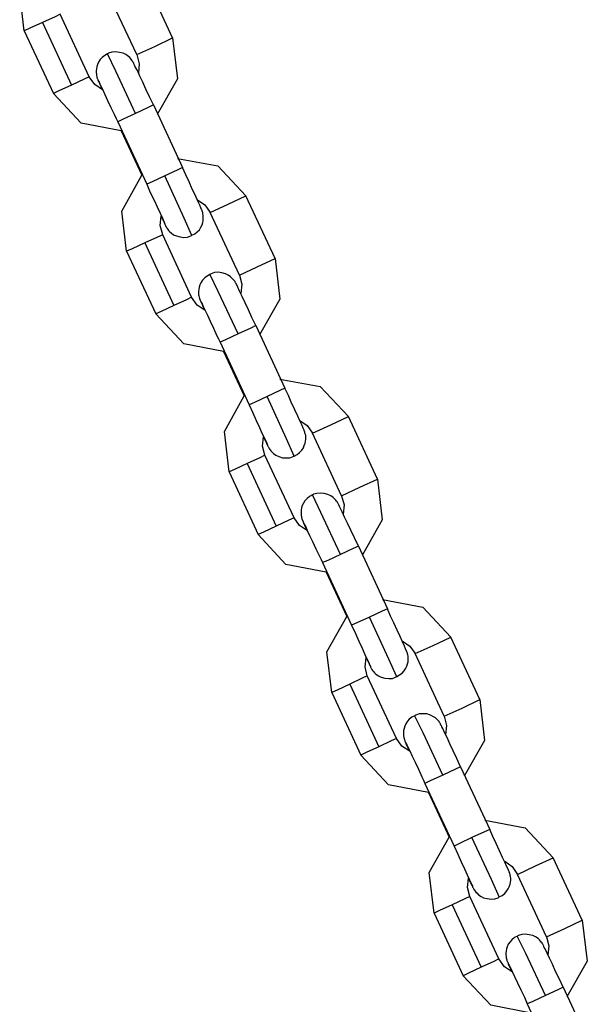
# Model space of a CAD drawing. Units: inches. Extents: x 73 to 137, y 98 to 198.
# Drawn here: x 90 to 91, y 194 to 196 of the extents above; entities that cross this region are included whole.
import ezdxf

# ---------------------------------------------------------------- set-up
doc = ezdxf.new("R2010")
doc.units = ezdxf.units.IN
doc.header["$MEASUREMENT"] = 0
doc.layers.add('Ebene 1', color=7, linetype='Continuous')

# ---------------------------------------------------------------- blocks, each defined once
blk = doc.blocks.new('block 2')
at = {"layer": 'Ebene 1', "color": 179, "lineweight": 25, "true_color": 0x1a171b}
for points in [[(90.2122, 195.5133), (90.2053, 195.5751), (90.2355, 195.6291)], [(90.4381, 195.5025), (90.394, 195.5977)], [(90.3838, 195.4771), (90.3392, 195.5722)], [(90.267, 195.5388), (90.2591, 195.5348), (90.2398, 195.526)], [(90.3111, 195.4435), (90.267, 195.5388)], [(90.2398, 195.526), (90.2208, 195.5173), (90.2122, 195.5133)], [(90.2398, 195.526), (90.2842, 195.4308)], [(90.2122, 195.5133), (90.2567, 195.4182)], [(90.3838, 195.4771), (90.4108, 195.4897), (90.4381, 195.5025)], [(90.4381, 195.5025), (90.4455, 195.4404), (90.4145, 195.386)], [(90.339, 195.4782), (90.3347, 195.4759), (90.3307, 195.4728), (90.3276, 195.4697), (90.3252, 195.4658), (90.3237, 195.4623), (90.3227, 195.4587), (90.322, 195.4556), (90.3216, 195.4523), (90.3216, 195.4499), (90.322, 195.4475), (90.322, 195.4453), (90.3227, 195.4435), (90.3227, 195.4425), (90.323, 195.4418), (90.3233, 195.4411), (90.3233, 195.4408), (90.3237, 195.4404), (90.3237, 195.4401), (90.324, 195.4392), (90.324, 195.4385), (90.3256, 195.4358), (90.3273, 195.4323), (90.3304, 195.4251)], [(90.4088, 195.4005), (90.4031, 195.4129), (90.3974, 195.4244), (90.3926, 195.4351), (90.3879, 195.4446), (90.3845, 195.4528), (90.3812, 195.4587), (90.3802, 195.4611), (90.3792, 195.463), (90.3788, 195.464), (90.3781, 195.4651), (90.3781, 195.4658), (90.3774, 195.4664), (90.3771, 195.4671), (90.3766, 195.4678), (90.3755, 195.4694), (90.3745, 195.4708), (90.3728, 195.4725), (90.3707, 195.4745), (90.3667, 195.4771), (90.3628, 195.4792), (90.3573, 195.4806), (90.3512, 195.4813), (90.3456, 195.4809), (90.3407, 195.4792), (90.3399, 195.4789), (90.339, 195.4782)], [(90.3816, 195.3877), (90.3516, 195.452), (90.339, 195.4785)], [(90.3838, 195.4771), (90.3872, 195.4633), (90.3859, 195.4492)], [(90.3111, 195.4435), (90.3032, 195.4398), (90.2842, 195.4308)], [(90.3314, 195.4236), (90.3196, 195.4315), (90.3111, 195.4435)], [(90.3252, 195.4368), (90.3256, 195.4365), (90.3263, 195.4354), (90.327, 195.4337), (90.3287, 195.4298), (90.3311, 195.4244), (90.3351, 195.4163), (90.3392, 195.4072), (90.3442, 195.3967), (90.3495, 195.3853), (90.3519, 195.3801), (90.3545, 195.375)], [(90.2842, 195.4308), (90.2649, 195.422), (90.2567, 195.4182)], [(90.3597, 195.361), (90.2991, 195.3729), (90.2567, 195.4182)], [(90.3816, 195.3877), (90.3626, 195.3789), (90.3545, 195.375)], [(90.4088, 195.4005), (90.401, 195.3967), (90.3816, 195.3877)], [(90.4088, 195.4005), (90.4529, 195.3052)], [(90.3545, 195.375), (90.3986, 195.2799)], [(90.3597, 195.361), (90.3912, 195.2937)], [(90.4455, 195.3192), (90.5068, 195.3078), (90.5495, 195.2623)], [(90.4529, 195.3052), (90.4451, 195.3014), (90.426, 195.2926)], [(90.4673, 195.2022), (90.472, 195.2045), (90.4754, 195.2076), (90.4787, 195.2107), (90.481, 195.2146), (90.4828, 195.2182), (90.4839, 195.2217), (90.4846, 195.2249), (90.4846, 195.228), (90.4846, 195.2305), (90.4846, 195.233), (90.4842, 195.2351), (90.4839, 195.2368), (90.4835, 195.2379), (90.4832, 195.2386), (90.4832, 195.2389), (90.4828, 195.2396), (90.4828, 195.2399), (90.4825, 195.2405), (90.4825, 195.2411), (90.4822, 195.2413), (90.4808, 195.2442), (90.4794, 195.248), (90.4765, 195.2544), (90.4727, 195.2627), (90.468, 195.2725), (90.463, 195.2837), (90.4582, 195.294), (90.4529, 195.3052)], [(90.3681, 195.1779), (90.3607, 195.2392), (90.3912, 195.2937)], [(90.426, 195.2926), (90.4067, 195.2837), (90.3986, 195.2799)], [(90.4673, 195.2019), (90.4556, 195.2284), (90.426, 195.2926)], [(90.3986, 195.2799), (90.4041, 195.2675), (90.4098, 195.2558), (90.4145, 195.2453), (90.4189, 195.2361), (90.4226, 195.2284), (90.425, 195.2224), (90.4257, 195.2206), (90.4263, 195.2189), (90.4267, 195.2184)], [(90.4758, 195.2563), (90.487, 195.2485), (90.4951, 195.2368)], [(90.4951, 195.2368), (90.5228, 195.2496), (90.5495, 195.2623)], [(90.594, 195.1669), (90.5495, 195.2623)], [(90.5397, 195.1416), (90.4951, 195.2368)], [(90.4229, 195.2031), (90.4189, 195.2172), (90.4205, 195.2311)], [(90.4215, 195.2291), (90.425, 195.2217), (90.426, 195.2193), (90.4272, 195.2172), (90.4274, 195.2163), (90.4282, 195.2153), (90.4286, 195.2146), (90.4289, 195.2139), (90.4293, 195.2132), (90.43, 195.2125), (90.4307, 195.211), (90.4317, 195.2096), (90.4339, 195.2076), (90.436, 195.2058), (90.4394, 195.2032), (90.4437, 195.2012), (90.4494, 195.1998), (90.4549, 195.1991), (90.4606, 195.1995), (90.4656, 195.2012), (90.4667, 195.2017), (90.4673, 195.2022)], [(90.4229, 195.2031), (90.4148, 195.1995), (90.3957, 195.1907)], [(90.467, 195.108), (90.4229, 195.2031)], [(90.3957, 195.1907), (90.3764, 195.1815), (90.3681, 195.1779)], [(90.3681, 195.1779), (90.4127, 195.0827)], [(90.3957, 195.1907), (90.4398, 195.0954)], [(90.5397, 195.1416), (90.5669, 195.1543), (90.594, 195.1669)], [(90.594, 195.1669), (90.601, 195.1049), (90.5704, 195.0506)], [(90.4949, 195.1428), (90.4906, 195.1402), (90.4868, 195.1374), (90.4835, 195.1338), (90.481, 195.13), (90.4796, 195.1268), (90.4782, 195.1233), (90.478, 195.12), (90.4775, 195.1169), (90.4775, 195.1144), (90.4775, 195.1116), (90.478, 195.1099), (90.4782, 195.108), (90.4787, 195.107), (90.4789, 195.1063), (90.4789, 195.1056), (90.4794, 195.1052), (90.4794, 195.1049), (90.4796, 195.1045), (90.4801, 195.1039), (90.4801, 195.1032), (90.4815, 195.1002), (90.4828, 195.0968), (90.4861, 195.0894)], [(90.5647, 195.0648), (90.5586, 195.0773), (90.5533, 195.089), (90.5485, 195.0995), (90.5438, 195.109), (90.5399, 195.1173), (90.5371, 195.1233), (90.5361, 195.1257), (90.535, 195.1275), (90.5347, 195.1287), (90.534, 195.1295), (90.5337, 195.13), (90.5333, 195.1311), (90.533, 195.1318), (90.5326, 195.1324), (90.5316, 195.1335), (90.5304, 195.1349), (90.5283, 195.1369), (90.5263, 195.1388), (90.5228, 195.1416), (90.5185, 195.1436), (90.5128, 195.145), (90.5071, 195.1459), (90.5016, 195.1455), (90.4965, 195.1436), (90.4956, 195.143), (90.4949, 195.1428)], [(90.5376, 195.0523), (90.5075, 195.1166), (90.4949, 195.143)], [(90.5397, 195.1416), (90.5431, 195.1278), (90.5418, 195.1137)], [(90.467, 195.108), (90.4593, 195.1042), (90.4398, 195.0954)], [(90.4875, 195.088), (90.4754, 195.0961), (90.467, 195.108)], [(90.481, 195.1014), (90.4815, 195.1009), (90.4818, 195.0995), (90.4828, 195.0982), (90.4846, 195.094), (90.487, 195.089), (90.4909, 195.0809), (90.4951, 195.0718), (90.5001, 195.0611), (90.5054, 195.0494), (90.5078, 195.0446), (90.5104, 195.0396)], [(90.4398, 195.0954), (90.4207, 195.0861), (90.4127, 195.0827)], [(90.5156, 195.0255), (90.4549, 195.0372), (90.4127, 195.0827)], [(90.5647, 195.0648), (90.5569, 195.0611), (90.5376, 195.0523)], [(90.5647, 195.0648), (90.6088, 194.9698)], [(90.5376, 195.0523), (90.5185, 195.0432), (90.5104, 195.0396)], [(90.5104, 195.0396), (90.5545, 194.9443)], [(90.5156, 195.0255), (90.5471, 194.9581)], [(90.6014, 194.9836), (90.6627, 194.9723), (90.7054, 194.9264)], [(90.6088, 194.9698), (90.601, 194.9659), (90.5819, 194.9571)], [(90.6232, 194.8663), (90.6274, 194.8689), (90.6313, 194.8717), (90.6346, 194.8753), (90.637, 194.8791), (90.6384, 194.8823), (90.6398, 194.8861), (90.6401, 194.8891), (90.6406, 194.8922), (90.6406, 194.8949), (90.6406, 194.8975), (90.6401, 194.8992), (90.6394, 194.9013), (90.6394, 194.9021), (90.6391, 194.903), (90.6387, 194.9035), (90.6387, 194.9037), (90.6387, 194.9044), (90.6384, 194.9049), (90.6381, 194.9056), (90.6381, 194.9059), (90.6367, 194.9089), (90.6353, 194.9127), (90.632, 194.919), (90.6286, 194.9271), (90.6239, 194.9369), (90.6186, 194.9483), (90.6141, 194.9585), (90.6088, 194.9698)], [(90.5242, 194.8424), (90.5168, 194.9037), (90.5471, 194.9581)], [(90.5819, 194.9571), (90.5626, 194.9478), (90.5545, 194.9443)], [(90.6232, 194.8663), (90.6112, 194.8928), (90.5819, 194.9571)], [(90.5545, 194.9443), (90.5602, 194.9321), (90.5654, 194.9204), (90.5704, 194.9097), (90.5745, 194.9002), (90.5781, 194.8928), (90.581, 194.8868), (90.5817, 194.8847), (90.5824, 194.8834), (90.5826, 194.8827)], [(90.6511, 194.9013), (90.6787, 194.914), (90.7054, 194.9264)], [(90.7498, 194.8312), (90.7054, 194.9264)], [(90.6317, 194.9207), (90.643, 194.9127), (90.6511, 194.9013)], [(90.5785, 194.8675), (90.575, 194.8813), (90.5764, 194.8958)], [(90.5771, 194.8935), (90.581, 194.8858), (90.5819, 194.8837), (90.5831, 194.8816), (90.5833, 194.881), (90.5841, 194.8797), (90.5845, 194.8791), (90.5848, 194.878), (90.5852, 194.8777), (90.5855, 194.877), (90.5865, 194.8756), (90.5876, 194.8742), (90.5898, 194.872), (90.5915, 194.8703), (90.5953, 194.8675), (90.5996, 194.8656), (90.605, 194.8639), (90.611, 194.8636), (90.6165, 194.8639), (90.6215, 194.8656), (90.6222, 194.8661), (90.6232, 194.8663)], [(90.6952, 194.806), (90.6511, 194.9013)], [(90.5785, 194.8675), (90.5707, 194.8639), (90.5516, 194.8548)], [(90.6229, 194.7723), (90.5785, 194.8675)], [(90.5516, 194.8548), (90.5323, 194.846), (90.5242, 194.8424)], [(90.5516, 194.8548), (90.5957, 194.7595)], [(90.5242, 194.8424), (90.5683, 194.7471)], [(90.6952, 194.806), (90.7228, 194.8188), (90.7498, 194.8312)], [(90.7498, 194.8312), (90.7569, 194.7693), (90.7262, 194.7151)], [(90.6508, 194.8072), (90.6461, 194.8046), (90.6427, 194.8019), (90.6394, 194.7984), (90.637, 194.7945), (90.6353, 194.7914), (90.6341, 194.7874), (90.6334, 194.7847), (90.6334, 194.7814), (90.6334, 194.7786), (90.6334, 194.7761), (90.6339, 194.7743), (90.6341, 194.7726), (90.6346, 194.7714), (90.6348, 194.7705), (90.6348, 194.77), (90.6353, 194.7699), (90.6353, 194.7692), (90.6355, 194.7686), (90.6355, 194.768), (90.636, 194.7676), (90.6374, 194.7649), (90.6387, 194.7611), (90.642, 194.7538)], [(90.7207, 194.7292), (90.7147, 194.7419), (90.7094, 194.7535), (90.704, 194.7642), (90.6997, 194.7736), (90.6959, 194.7814), (90.693, 194.7878), (90.6921, 194.7898), (90.6909, 194.7921), (90.6906, 194.7931), (90.6899, 194.7938), (90.6896, 194.7945), (90.6892, 194.7955), (90.6889, 194.7959), (90.6882, 194.7966), (90.6875, 194.7979), (90.6863, 194.7993), (90.6842, 194.8015), (90.6821, 194.8033), (90.6787, 194.806), (90.6744, 194.8079), (90.6687, 194.8096), (90.6632, 194.81), (90.6575, 194.8096), (90.6525, 194.8083), (90.6515, 194.8074), (90.6508, 194.8072)], [(90.6935, 194.7165), (90.6634, 194.7807), (90.6508, 194.8072)], [(90.6952, 194.806), (90.699, 194.7924), (90.6973, 194.7779)], [(90.6229, 194.7723), (90.6151, 194.7686), (90.5957, 194.7595)], [(90.6434, 194.7525), (90.6313, 194.7605), (90.6229, 194.7723)], [(90.5957, 194.7595), (90.5764, 194.7507), (90.5683, 194.7471)], [(90.637, 194.7655), (90.6374, 194.7652), (90.6377, 194.7642), (90.6384, 194.7626), (90.6406, 194.7585), (90.643, 194.7531), (90.6465, 194.7454), (90.6511, 194.7363), (90.6561, 194.7252), (90.6613, 194.714), (90.6639, 194.709), (90.666, 194.7042)], [(90.6715, 194.6899), (90.6105, 194.7016), (90.5683, 194.7471)], [(90.7207, 194.7292), (90.7125, 194.7258), (90.6935, 194.7165)], [(90.7207, 194.7292), (90.7648, 194.6339)], [(90.6935, 194.7165), (90.6741, 194.7077), (90.666, 194.7042)], [(90.666, 194.7042), (90.7104, 194.609)], [(90.6715, 194.6899), (90.703, 194.6222)], [(90.7574, 194.6481), (90.8186, 194.6364), (90.8613, 194.5909)], [(90.6801, 194.5066), (90.6727, 194.5683), (90.703, 194.6222)], [(90.7648, 194.6339), (90.7569, 194.6303), (90.7376, 194.6215)], [(90.7791, 194.5309), (90.7834, 194.5333), (90.7872, 194.5361), (90.7905, 194.5397), (90.7929, 194.5435), (90.7943, 194.5468), (90.7955, 194.5502), (90.7962, 194.5535), (90.7965, 194.5568), (90.7965, 194.5592), (90.7962, 194.5619), (90.7958, 194.5638), (90.7955, 194.5656), (90.7955, 194.5666), (90.7951, 194.5673), (90.7946, 194.568), (90.7946, 194.5683), (90.7943, 194.5687), (90.7943, 194.5693), (90.7939, 194.5697), (90.7936, 194.5706), (90.7926, 194.5733), (90.7908, 194.5771), (90.7879, 194.5835), (90.7845, 194.5916), (90.7798, 194.6016), (90.7745, 194.6124), (90.7697, 194.6229), (90.7648, 194.6339)], [(90.7376, 194.6215), (90.7185, 194.6124), (90.7104, 194.609)], [(90.7104, 194.609), (90.7161, 194.5962), (90.7214, 194.5848), (90.7262, 194.5743), (90.7304, 194.5647), (90.734, 194.5571), (90.7369, 194.5514), (90.7376, 194.5492), (90.7383, 194.5478), (90.7386, 194.5471)], [(90.7791, 194.5306), (90.7672, 194.5575), (90.7376, 194.6215)], [(90.7872, 194.5854), (90.7989, 194.5771), (90.807, 194.5659)], [(90.807, 194.5659), (90.8346, 194.5781), (90.8613, 194.5909)], [(90.9054, 194.4958), (90.8613, 194.5909)], [(90.8511, 194.4706), (90.807, 194.5659)], [(90.7343, 194.532), (90.7309, 194.5457), (90.7323, 194.5599)], [(90.733, 194.5582), (90.7369, 194.5502), (90.738, 194.5478), (90.739, 194.5461), (90.7393, 194.5451), (90.7397, 194.544), (90.74, 194.5435), (90.7407, 194.5426), (90.7411, 194.542), (90.7414, 194.5414), (90.7424, 194.5401), (90.7435, 194.5387), (90.7454, 194.5366), (90.7474, 194.5347), (90.7514, 194.532), (90.7552, 194.5302), (90.7609, 194.5285), (90.7669, 194.5278), (90.7724, 194.528), (90.7774, 194.5299), (90.7781, 194.5306), (90.7791, 194.5309)], [(90.7076, 194.5192), (90.6882, 194.5104), (90.6801, 194.5066)], [(90.7343, 194.532), (90.7266, 194.5285), (90.7076, 194.5192)], [(90.7076, 194.5192), (90.7517, 194.4241)], [(90.7788, 194.4369), (90.7343, 194.532)], [(90.6801, 194.5066), (90.7242, 194.4114)], [(90.8511, 194.4706), (90.8787, 194.483), (90.9054, 194.4958)], [(90.9054, 194.4958), (90.9128, 194.4336), (90.8818, 194.3795)], [(90.8761, 194.3936), (90.8706, 194.406), (90.8649, 194.4181), (90.8599, 194.4286), (90.8558, 194.4383), (90.8518, 194.4458), (90.8491, 194.4519), (90.8477, 194.4545), (90.847, 194.4565), (90.8463, 194.4572), (90.8458, 194.4582), (90.8454, 194.4589), (90.8451, 194.4596), (90.8444, 194.4603), (90.8441, 194.4612), (90.8434, 194.4625), (90.842, 194.4639), (90.8403, 194.466), (90.838, 194.4679), (90.8342, 194.4703), (90.8303, 194.4724), (90.8246, 194.4741), (90.8186, 194.4744), (90.8134, 194.4741), (90.8082, 194.4724), (90.8074, 194.472), (90.8067, 194.4713)], [(90.8067, 194.4713), (90.8022, 194.4693), (90.7982, 194.466), (90.7955, 194.4629), (90.7929, 194.4589), (90.7912, 194.4555), (90.7902, 194.4519), (90.7895, 194.4488), (90.7891, 194.4458), (90.7891, 194.4431), (90.7895, 194.4407), (90.7898, 194.4384), (90.7902, 194.4369), (90.7905, 194.436), (90.7908, 194.435), (90.7908, 194.4346), (90.7912, 194.4338), (90.7912, 194.4336), (90.7912, 194.4333), (90.7915, 194.4324), (90.7919, 194.4322), (90.7929, 194.4293), (90.7946, 194.4255), (90.7979, 194.4183)], [(90.8494, 194.3811), (90.8194, 194.4452), (90.8063, 194.4717)], [(90.8511, 194.4706), (90.8546, 194.4565), (90.8532, 194.4424)], [(90.7788, 194.4369), (90.7707, 194.4333), (90.7517, 194.4241)], [(90.7993, 194.4169), (90.7869, 194.4248), (90.7788, 194.4369)], [(90.7929, 194.4302), (90.7929, 194.4296), (90.7936, 194.4286), (90.7943, 194.4269), (90.7965, 194.4229), (90.7989, 194.4178), (90.8024, 194.4098), (90.807, 194.4007), (90.812, 194.3899), (90.8172, 194.3785), (90.8198, 194.3735), (90.8218, 194.3683)], [(90.7517, 194.4241), (90.7323, 194.4152), (90.7242, 194.4114)], [(90.8275, 194.3545), (90.7664, 194.3663), (90.7242, 194.4114)], [(90.8761, 194.3936), (90.8685, 194.3899), (90.8494, 194.3811)], [(90.8761, 194.3936), (90.9207, 194.2984)], [(90.8494, 194.3811), (90.8299, 194.3721), (90.8218, 194.3683)], [(90.8218, 194.3683), (90.8663, 194.2731)], [(90.8275, 194.3545), (90.8589, 194.2868)], [(90.9133, 194.3122), (90.9746, 194.3008), (91.0172, 194.2553)], [(90.9207, 194.2984), (90.9128, 194.2949), (90.8935, 194.2858)], [(90.9347, 194.1956), (90.9393, 194.1978), (90.9433, 194.2007), (90.946, 194.2043), (90.9486, 194.2078), (90.9502, 194.2112), (90.9514, 194.2148), (90.9521, 194.2179), (90.9524, 194.2212), (90.9524, 194.2236), (90.9521, 194.2266), (90.9517, 194.2283), (90.9514, 194.23), (90.9509, 194.231), (90.9509, 194.2317), (90.9507, 194.2324), (90.9507, 194.2328), (90.9502, 194.2333), (90.9502, 194.2336), (90.95, 194.2343), (90.9495, 194.235), (90.9486, 194.2378), (90.9467, 194.2412), (90.944, 194.2477), (90.94, 194.2558), (90.9355, 194.266), (90.9305, 194.2769), (90.9255, 194.2875), (90.9207, 194.2984)], [(90.836, 194.1711), (90.8286, 194.2328), (90.8589, 194.2868)], [(90.8935, 194.2858), (90.8744, 194.2769), (90.8663, 194.2731)], [(90.9352, 194.195), (90.9231, 194.2219), (90.8935, 194.2858)], [(90.8663, 194.2731), (90.872, 194.2607), (90.8773, 194.2491), (90.8821, 194.2384), (90.8864, 194.2293), (90.8899, 194.2216), (90.8925, 194.2159), (90.8935, 194.2138), (90.8942, 194.2124), (90.8945, 194.2117)], [(90.9433, 194.2498), (90.9548, 194.2417), (90.9629, 194.23)], [(90.9629, 194.23), (90.9901, 194.2428), (91.0172, 194.2553)], [(91.0613, 194.1602), (91.0172, 194.2553)], [(90.8904, 194.1964), (90.8868, 194.2102), (90.8882, 194.2243)], [(90.8889, 194.2226), (90.8925, 194.2148), (90.8938, 194.2124), (90.8945, 194.2105), (90.8952, 194.2095), (90.8956, 194.2085), (90.8959, 194.2078), (90.8966, 194.2071), (90.8971, 194.2064), (90.8973, 194.2057), (90.8985, 194.2043), (90.8995, 194.2031), (90.9013, 194.2011), (90.9033, 194.199), (90.9073, 194.1964), (90.9111, 194.1943), (90.9168, 194.193), (90.9228, 194.1923), (90.9281, 194.1926), (90.9333, 194.1943), (90.934, 194.1947), (90.9347, 194.1956)], [(91.007, 194.1347), (90.9629, 194.23)], [(90.8904, 194.1964), (90.8825, 194.1926), (90.8632, 194.1838)], [(90.9343, 194.1013), (90.8904, 194.1964)], [(90.8632, 194.1838), (90.8441, 194.1751), (90.836, 194.1711)], [(90.8632, 194.1838), (90.9076, 194.0886)], [(90.836, 194.1711), (90.8801, 194.0758)], [(91.007, 194.1347), (91.0346, 194.1475), (91.0613, 194.1602)], [(91.0613, 194.1602), (91.0689, 194.0981), (91.0377, 194.0438)], [(90.9626, 194.1358), (90.9581, 194.1337), (90.9541, 194.1304), (90.9514, 194.1273), (90.9488, 194.1236), (90.9471, 194.1199), (90.946, 194.1165), (90.9454, 194.1134), (90.945, 194.1101), (90.945, 194.1075), (90.9454, 194.1051), (90.9457, 194.1031), (90.946, 194.1013), (90.9464, 194.1001), (90.9464, 194.0994), (90.9467, 194.0991), (90.9467, 194.0984), (90.9471, 194.0981), (90.9471, 194.0977), (90.9474, 194.097), (90.9479, 194.0963), (90.9488, 194.0934), (90.9507, 194.09), (90.9538, 194.0829)], [(91.0053, 194.0455), (90.9753, 194.1098), (90.9622, 194.1361)], [(91.0322, 194.0583), (91.0265, 194.0707), (91.0208, 194.0822), (91.0158, 194.0931), (91.0113, 194.1027), (91.0077, 194.1103), (91.005, 194.1165), (91.0036, 194.1189), (91.0029, 194.1206), (91.0022, 194.1217), (91.0017, 194.1227), (91.0015, 194.1236), (91.0008, 194.1242), (91.0003, 194.1249), (91.0001, 194.1256), (90.9989, 194.127), (90.9979, 194.1284), (90.9962, 194.1303), (90.9941, 194.1323), (90.9901, 194.1347), (90.9862, 194.1368), (90.9807, 194.1382), (90.9746, 194.1389), (90.9693, 194.1387), (90.9641, 194.1368), (90.9633, 194.1365), (90.9626, 194.1358)], [(91.007, 194.1347), (91.0106, 194.121), (91.0091, 194.1068)], [(90.9343, 194.1013), (90.9266, 194.0974), (90.9076, 194.0886)], [(90.9553, 194.0812), (90.9429, 194.0893), (90.9343, 194.1013)], [(90.9076, 194.0886), (90.8882, 194.0796), (90.8801, 194.0758)], [(90.9488, 194.0946), (90.9488, 194.0943), (90.9495, 194.0931), (90.9502, 194.0913), (90.9521, 194.0876), (90.9548, 194.0822), (90.9584, 194.0745), (90.9626, 194.0648), (90.9679, 194.0543), (90.9733, 194.0431), (90.9753, 194.0381), (90.9777, 194.0328)], [(90.9834, 194.0186), (90.9224, 194.0307), (90.8801, 194.0758)], [(91.0322, 194.0583), (91.0244, 194.0543), (91.0053, 194.0455)], [(91.0322, 194.0583), (91.0766, 193.963)], [(91.0053, 194.0455), (90.986, 194.0367), (90.9777, 194.0328)], [(90.9777, 194.0328), (91.0218, 193.9377)]]:
    blk.add_lwpolyline(points, dxfattribs=at)

msp = doc.modelspace()

# ---------------------------------------------------------------- block references
at = {"layer": 'Ebene 1'}
msp.add_blockref('block 2', (0, 0), dxfattribs=at)

doc.saveas('drawing.dxf')
